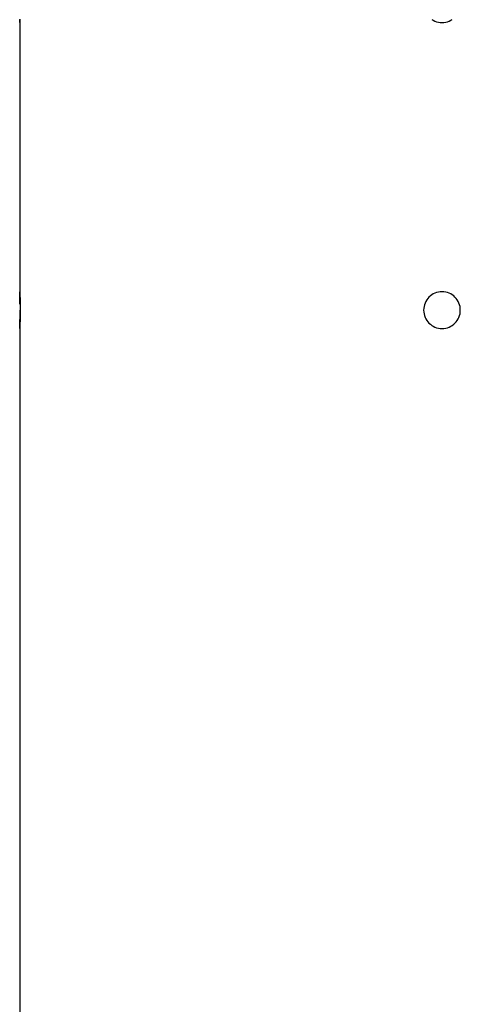
# Model space of a CAD drawing. Extents: x -67 to 67, y -31 to 31.
# Drawn here: x -40 to -39, y -21 to -19 of the extents above; entities that cross this region are included whole.
import ezdxf

# ---------------------------------------------------------------- set-up
doc = ezdxf.new("R2010")
doc.units = 0
doc.layers.get('0').update_dxf_attribs({"linetype": 'CONTINUOUS'})

msp = doc.modelspace()

# ---------------------------------------------------------------- linework, layer by layer
at = {"color": 0}
for points in [[(-39.5697, -19.3483), (-39.5697, -19.3489), (-39.5697, -19.3497), (-39.5697, -19.3501), (-39.5697, -19.3507), (-39.5697, -19.351), (-39.5697, -19.3516), (-39.5697, -19.3519), (-39.5697, -19.3523), (-39.5697, -19.3526), (-39.57, -19.3531), (-39.57, -19.3531), (-39.57, -19.3531), (-39.57, -19.3531), (-39.57, -19.3531), (-39.57, -19.3532), (-39.57, -19.3532), (-39.57, -19.3532), (-39.57, -19.3532), (-39.57, -19.3535), (-39.57, -19.3535), (-39.57, -19.3535), (-39.57, -19.3535), (-39.57, -19.3535), (-39.57, -19.3535), (-39.57, -19.3535), (-39.57, -19.3535), (-39.57, -19.3537)], [(-39.57, -19.3537), (-39.57, -19.3537), (-39.57, -19.3535), (-39.57, -19.3535), (-39.57, -19.3535), (-39.57, -19.3535), (-39.57, -19.3534), (-39.57, -19.3534), (-39.57, -19.3534), (-39.57, -19.3534), (-39.57, -19.3531), (-39.57, -19.3531), (-39.57, -19.3531), (-39.57, -19.3531), (-39.57, -19.353), (-39.57, -19.353), (-39.57, -19.353), (-39.57, -19.353), (-39.57, -19.353), (-39.5697, -19.3524), (-39.5697, -19.352), (-39.5697, -19.3514), (-39.5697, -19.3509), (-39.5697, -19.3501), (-39.5697, -19.3494), (-39.5697, -19.3485)], [(-39.57, -19.3537), (-39.57, -19.3537)], [(-39.57, -19.3537), (-39.57, -19.7937)], [(-39.57, -19.3537), (-39.57, -19.7937)], [(-39.57, -19.3537), (-39.57, -19.7937)], [(-39.57, -19.3537), (-39.57, -19.7937)], [(-39.57, -19.3537), (-39.57, -19.7937)], [(-39.57, -19.3537), (-39.57, -19.7937)], [(-39.57, -19.3537), (-39.57, -19.7937)], [(-39.57, -19.3537), (-39.57, -19.7937)], [(-39.57, -19.3537), (-39.57, -19.7937)], [(-39.57, -19.3537), (-39.57, -19.7937)], [(-39.57, -19.3537), (-39.57, -19.7937)], [(-39.57, -19.3537), (-39.57, -19.7937)], [(-39.57, -19.3537), (-39.57, -19.7937)], [(-39.57, -19.3537), (-39.57, -19.7937)], [(-39.57, -19.3537), (-39.57, -19.7937)], [(-39.57, -19.3537), (-39.57, -19.7937)], [(-39.57, -19.3537), (-39.57, -19.7937)], [(-39.57, -19.3537), (-39.57, -19.7937)], [(-39.57, -19.3537), (-39.57, -19.7937)], [(-39.57, -19.3537), (-39.57, -19.7937)], [(-39.57, -19.3537), (-39.57, -19.7937)], [(-38.8967, -19.3485), (-38.8941, -19.3499), (-38.8916, -19.3513), (-38.8887, -19.3522), (-38.8859, -19.353), (-38.8829, -19.3534), (-38.88, -19.3537), (-38.88, -19.3537), (-38.8768, -19.3534), (-38.8738, -19.353), (-38.8709, -19.3522), (-38.8682, -19.3513), (-38.8655, -19.3499), (-38.8631, -19.3485)], [(-39.5695, -19.8136), (-39.5695, -19.8136), (-39.5695, -19.8132), (-39.5695, -19.8129), (-39.5695, -19.8126), (-39.5695, -19.8123), (-39.5695, -19.812), (-39.5695, -19.8117), (-39.5695, -19.8114), (-39.5695, -19.8112), (-39.5695, -19.8109), (-39.5695, -19.8106), (-39.5695, -19.8103), (-39.5695, -19.8103), (-39.5695, -19.81), (-39.5695, -19.8097), (-39.5695, -19.8094), (-39.5695, -19.8094), (-39.5695, -19.8094), (-39.5695, -19.8085), (-39.5695, -19.8076), (-39.5695, -19.8067), (-39.5695, -19.8059), (-39.5695, -19.805), (-39.5695, -19.8043), (-39.5695, -19.8035), (-39.5695, -19.8029), (-39.5695, -19.802), (-39.5695, -19.8014), (-39.5695, -19.8008), (-39.5695, -19.8002), (-39.5695, -19.7996), (-39.5695, -19.799), (-39.5695, -19.7984), (-39.5698, -19.7981), (-39.5698, -19.7981), (-39.5698, -19.7975), (-39.5698, -19.7969), (-39.5698, -19.7963), (-39.5698, -19.796), (-39.5698, -19.7956), (-39.5698, -19.7953), (-39.5698, -19.795), (-39.5699, -19.7947), (-39.5699, -19.7944), (-39.5699, -19.7941), (-39.5699, -19.7938), (-39.5699, -19.7938), (-39.5699, -19.7937), (-39.5699, -19.7937), (-39.5699, -19.7937), (-39.57, -19.7937)], [(-39.57, -19.7937), (-39.57, -19.7937), (-39.57, -19.7937), (-39.57, -19.7937), (-39.57, -19.7937), (-39.57, -19.7937), (-39.57, -19.7937), (-39.57, -19.7937), (-39.57, -19.7937), (-39.57, -19.7938), (-39.57, -19.7938), (-39.57, -19.7938), (-39.57, -19.7938), (-39.57, -19.7941), (-39.57, -19.7941), (-39.57, -19.7944), (-39.57, -19.7944), (-39.57, -19.7947), (-39.57, -19.7947), (-39.5697, -19.7948), (-39.5697, -19.7951), (-39.5697, -19.7954), (-39.5697, -19.7957), (-39.5697, -19.796), (-39.5697, -19.7965), (-39.5697, -19.7968), (-39.5697, -19.7974), (-39.5697, -19.7977), (-39.5697, -19.7983), (-39.5697, -19.7987), (-39.5697, -19.7993), (-39.5697, -19.7999), (-39.5697, -19.8005), (-39.5697, -19.8011), (-39.5697, -19.8018), (-39.5697, -19.8018), (-39.5694, -19.8028), (-39.5694, -19.804), (-39.5694, -19.8052), (-39.5694, -19.8065), (-39.5694, -19.8077), (-39.5694, -19.8091), (-39.5694, -19.8104), (-39.5694, -19.8119), (-39.5694, -19.8132), (-39.5694, -19.8147), (-39.5694, -19.8162), (-39.5694, -19.8177), (-39.5694, -19.8192), (-39.5694, -19.8208), (-39.5694, -19.8223), (-39.5694, -19.8241), (-39.5694, -19.8241), (-39.5694, -19.8253), (-39.5694, -19.8267), (-39.5694, -19.8279), (-39.5694, -19.8294), (-39.5694, -19.8306), (-39.5694, -19.8319), (-39.5694, -19.8331), (-39.5694, -19.8346), (-39.5694, -19.8358), (-39.5694, -19.837), (-39.5694, -19.8382), (-39.5694, -19.8394), (-39.5694, -19.8404), (-39.5694, -19.8416), (-39.5694, -19.8427), (-39.5697, -19.8439), (-39.5697, -19.8439), (-39.5697, -19.8445), (-39.5697, -19.8454), (-39.5697, -19.8461), (-39.5697, -19.847), (-39.5697, -19.8476), (-39.5697, -19.8483), (-39.5697, -19.8489), (-39.5697, -19.8497), (-39.5697, -19.8501), (-39.5697, -19.8507), (-39.5697, -19.851), (-39.5697, -19.8516), (-39.5697, -19.8519), (-39.5697, -19.8523), (-39.5697, -19.8526), (-39.57, -19.8531), (-39.57, -19.8531), (-39.57, -19.8531), (-39.57, -19.8531), (-39.57, -19.8531), (-39.57, -19.8532), (-39.57, -19.8532), (-39.57, -19.8532), (-39.57, -19.8532), (-39.57, -19.8535), (-39.57, -19.8535), (-39.57, -19.8535), (-39.57, -19.8535), (-39.57, -19.8535), (-39.57, -19.8535), (-39.57, -19.8535), (-39.57, -19.8535), (-39.57, -19.8537)], [(-39.57, -19.7937), (-39.57, -19.7937)], [(-39.57, -19.7937), (-39.57, -19.7937), (-39.57, -19.7937), (-39.57, -19.7937), (-39.57, -19.7937), (-39.57, -19.7937), (-39.57, -19.7937), (-39.57, -19.7937), (-39.57, -19.7937), (-39.57, -19.7939), (-39.57, -19.7939), (-39.57, -19.7939), (-39.57, -19.7939), (-39.57, -19.7942), (-39.57, -19.7942), (-39.57, -19.7943), (-39.57, -19.7943), (-39.57, -19.7946), (-39.57, -19.7946), (-39.5697, -19.7948), (-39.5697, -19.7951), (-39.5697, -19.7954), (-39.5697, -19.7957), (-39.5697, -19.796), (-39.5697, -19.7965), (-39.5697, -19.7968), (-39.5697, -19.7974), (-39.5697, -19.7977), (-39.5697, -19.7983), (-39.5697, -19.7988), (-39.5697, -19.7994), (-39.5697, -19.8), (-39.5697, -19.8006), (-39.5697, -19.8012), (-39.5697, -19.802), (-39.5697, -19.802), (-39.5694, -19.8029), (-39.5694, -19.8041), (-39.5694, -19.8053), (-39.5694, -19.8065), (-39.5694, -19.8077), (-39.5694, -19.8091), (-39.5694, -19.8104), (-39.5694, -19.8119), (-39.5694, -19.8131), (-39.5694, -19.8146), (-39.5694, -19.8161), (-39.5694, -19.8176), (-39.5694, -19.8191), (-39.5694, -19.8206), (-39.5694, -19.8221), (-39.5694, -19.8237)], [(-38.85, -19.8237), (-38.85, -19.8237), (-38.8501, -19.8205), (-38.8505, -19.8175), (-38.8512, -19.8146), (-38.8523, -19.8119), (-38.8534, -19.8092), (-38.855, -19.8068), (-38.8567, -19.8044), (-38.8587, -19.8024), (-38.8607, -19.8004), (-38.8631, -19.7987), (-38.8655, -19.7971), (-38.8682, -19.796), (-38.8709, -19.7949), (-38.8738, -19.7942), (-38.8768, -19.7938), (-38.88, -19.7937), (-38.88, -19.7937), (-38.8829, -19.7938), (-38.8859, -19.7942), (-38.8887, -19.7949), (-38.8916, -19.796), (-38.8941, -19.7971), (-38.8967, -19.7987), (-38.8989, -19.8004), (-38.9012, -19.8024), (-38.903, -19.8044), (-38.9048, -19.8068), (-38.9062, -19.8092), (-38.9076, -19.8119), (-38.9085, -19.8146), (-38.9093, -19.8175), (-38.9097, -19.8205), (-38.91, -19.8237), (-38.91, -19.8237), (-38.9097, -19.8266), (-38.9093, -19.8296), (-38.9085, -19.8324), (-38.9076, -19.8353), (-38.9062, -19.8378), (-38.9048, -19.8404), (-38.903, -19.8426), (-38.9012, -19.8449), (-38.8989, -19.8467), (-38.8967, -19.8485), (-38.8941, -19.8499), (-38.8916, -19.8513), (-38.8887, -19.8522), (-38.8859, -19.853), (-38.8829, -19.8534), (-38.88, -19.8537), (-38.88, -19.8537), (-38.8768, -19.8534), (-38.8738, -19.853), (-38.8709, -19.8522), (-38.8682, -19.8513), (-38.8655, -19.8499), (-38.8631, -19.8485), (-38.8607, -19.8467), (-38.8587, -19.8449), (-38.8567, -19.8426), (-38.855, -19.8404), (-38.8534, -19.8378), (-38.8523, -19.8353), (-38.8512, -19.8324), (-38.8505, -19.8296), (-38.8501, -19.8266), (-38.85, -19.8237)], [(-39.57, -19.8537), (-39.57, -19.8537), (-39.57, -19.8535), (-39.57, -19.8535), (-39.57, -19.8535), (-39.57, -19.8535), (-39.57, -19.8534), (-39.57, -19.8534), (-39.57, -19.8534), (-39.57, -19.8534), (-39.57, -19.8531), (-39.57, -19.8531), (-39.57, -19.8531), (-39.57, -19.8531), (-39.57, -19.853), (-39.57, -19.853), (-39.57, -19.853), (-39.57, -19.853), (-39.57, -19.853), (-39.5697, -19.8524), (-39.5697, -19.852), (-39.5697, -19.8514), (-39.5697, -19.8509), (-39.5697, -19.8501), (-39.5697, -19.8494), (-39.5697, -19.8485), (-39.5697, -19.8478), (-39.5695, -19.8467), (-39.5695, -19.8458), (-39.5695, -19.8446), (-39.5695, -19.8436), (-39.5695, -19.8424), (-39.5695, -19.8412), (-39.5695, -19.8399), (-39.5695, -19.8387), (-39.5695, -19.8387), (-39.5694, -19.8377), (-39.5694, -19.8368), (-39.5694, -19.8359), (-39.5694, -19.835), (-39.5694, -19.8341), (-39.5694, -19.8332), (-39.5694, -19.8323), (-39.5694, -19.8314), (-39.5694, -19.8302), (-39.5694, -19.8293), (-39.5694, -19.8284), (-39.5694, -19.8275), (-39.5694, -19.8264), (-39.5694, -19.8255), (-39.5694, -19.8246), (-39.5694, -19.8237)], [(-39.5697, -19.8441), (-39.5697, -19.8441), (-39.5695, -19.8438), (-39.5695, -19.8435), (-39.5695, -19.8432), (-39.5695, -19.843), (-39.5695, -19.8426), (-39.5695, -19.8423), (-39.5695, -19.842), (-39.5695, -19.8417), (-39.5695, -19.8411), (-39.5695, -19.8408), (-39.5695, -19.8405), (-39.5695, -19.8402), (-39.5695, -19.8396), (-39.5695, -19.8393), (-39.5695, -19.839), (-39.5695, -19.8387), (-39.5695, -19.8387), (-39.5694, -19.8377), (-39.5694, -19.8368), (-39.5694, -19.8359), (-39.5694, -19.835), (-39.5694, -19.8341), (-39.5694, -19.8332), (-39.5694, -19.8323), (-39.5694, -19.8314), (-39.5694, -19.8302), (-39.5694, -19.8293), (-39.5694, -19.8284), (-39.5694, -19.8275), (-39.5694, -19.8264), (-39.5694, -19.8255), (-39.5694, -19.8246), (-39.5694, -19.8237)], [(-39.57, -19.8537), (-39.57, -19.8537)], [(-39.57, -19.8537), (-39.57, -23.6237)], [(-39.57, -19.8537), (-39.57, -23.6237)], [(-39.57, -19.8537), (-39.57, -23.6237)], [(-39.57, -19.8537), (-39.57, -23.6237)], [(-39.57, -19.8537), (-39.57, -23.6237)], [(-39.57, -19.8537), (-39.57, -23.6237)], [(-39.57, -19.8537), (-39.57, -23.6237)], [(-39.57, -19.8537), (-39.57, -23.6237)], [(-39.57, -19.8537), (-39.57, -23.6237)], [(-39.57, -19.8537), (-39.57, -23.6237)], [(-39.57, -19.8537), (-39.57, -23.6237)], [(-39.57, -19.8537), (-39.57, -23.6237)], [(-39.57, -19.8537), (-39.57, -23.6237)], [(-39.57, -19.8537), (-39.57, -23.6237)], [(-39.57, -19.8537), (-39.57, -23.6237)], [(-39.57, -19.8537), (-39.57, -23.6237)], [(-39.57, -19.8537), (-39.57, -23.6237)], [(-39.57, -19.8537), (-39.57, -23.6237)], [(-39.57, -19.8537), (-39.57, -23.6237)], [(-39.57, -19.8537), (-39.57, -23.6237)], [(-39.57, -19.8537), (-39.57, -23.6237)]]:
    msp.add_lwpolyline(points, dxfattribs=at)

doc.saveas('drawing.dxf')
